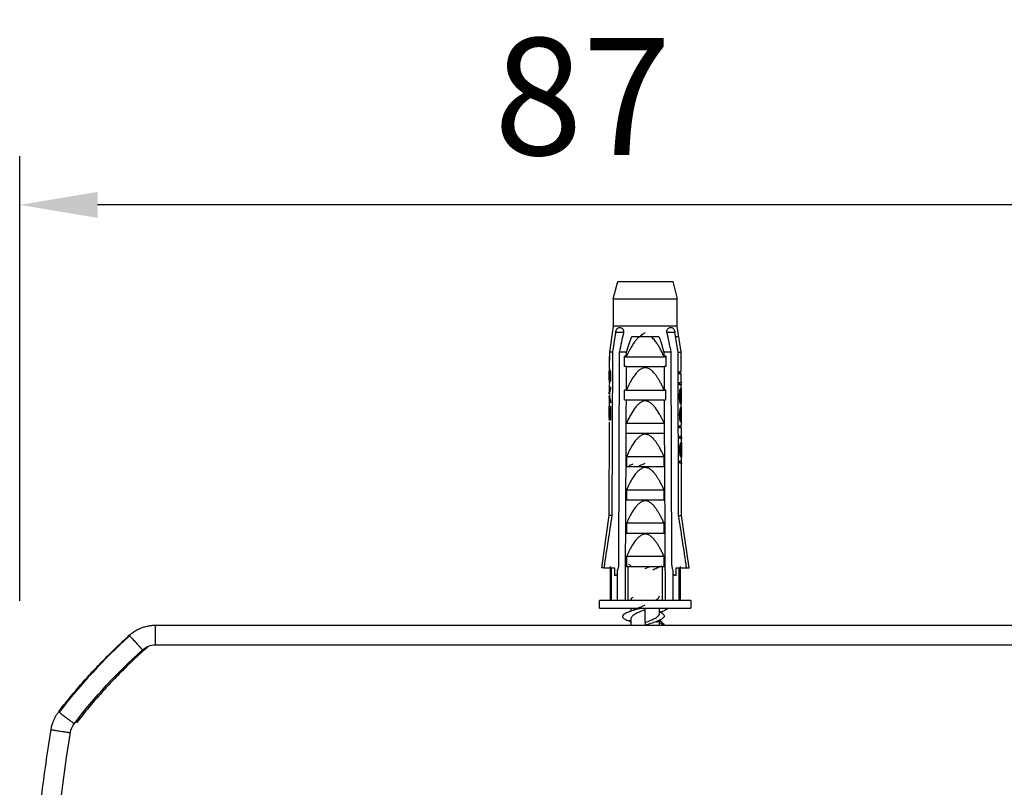
# Model space of a CAD drawing. Units: millimetres. Extents: x 203 to 1314, y 182 to 1229.
# Drawn here: x 1163 to 1239, y 1160 to 1220 of the extents above; entities that cross this region are included whole.
import ezdxf

# ---------------------------------------------------------------- set-up
doc = ezdxf.new("R2010")
doc.units = ezdxf.units.MM
doc.header["$PDSIZE"] = -1
for name, color, linetype, lineweight in [('BEMASS', 3, 'Continuous', 0), ('Dübel', 7, 'Continuous', 0), ('Kassette', 7, 'Continuous', 0)]:
    doc.layers.add(name, color=color, linetype=linetype, lineweight=lineweight)
doc.styles.add('SCHAUER', font='arial.ttf')
doc.dimstyles.new('SCHAUER', dxfattribs={"dimscale": 3, "dimtxt": 3, "dimasz": 2, "dimexe": 1.25, "dimexo": 0.625, "dimgap": 1.25, "dimtad": 1, "dimdec": 0, "dimzin": 9, "dimdsep": 46, "dimtxsty": 'SCHAUER', "dimcen": 2.5, "dimclrd": 256, "dimclre": 256, "dimclrt": 8, "dimadec": 1, "dimazin": 0, "dimtfac": 1, "dimtdec": 0, "dimtix": 1, "dimtmove": 2, "dimatfit": 3, "dimfxl": 1, "dimtolj": 1, "dimtzin": 0, "dimarcsym": 0})

# ---------------------------------------------------------------- blocks, each defined once
blk = doc.blocks.new('Dübel_Seitenansicht_Oben')
at = {"color": 7, "linetype": 'Continuous', "lineweight": 25}
for p, q in [((-0.49, -0.261), (-0.42, 0)), ((0.42, 0), (0.49, -0.261)), ((-0.49, -0.261), (-0.49, -0.68)), ((0.49, -0.68), (0.49, -0.261)), ((-0.49, -0.68), (-0.55, -1.08)), ((0.55, -1.08), (0.49, -0.68)), ((-0.455, -0.78), (-0.504, -1.08)), ((0.504, -1.08), (0.455, -0.78)), ((-0.55, -1.142), (-0.553, -1.154)), ((-0.552, -1.15), (-0.552, -1.3)), ((-0.55, -1.079), (-0.551, -1.343)), ((-0.504, -1.08), (-0.511, -3.58)), ((-0.398, -1.08), (-0.409, -4.34)), ((-0.316, -1.15), (-0.316, -1.142)), ((-0.316, -1.3), (-0.316, -1.15)), ((-0.286, -1.142), (-0.286, -1.08)), ((0.286, -1.08), (0.286, -1.142)), ((0.316, -1.142), (0.316, -1.15)), ((0.316, -1.15), (0.316, -1.3)), ((0.409, -4.34), (0.398, -1.08)), ((0.511, -3.58), (0.504, -1.08)), ((0.551, -1.376), (0.55, -1.079)), ((0.554, -1.16), (0.55, -1.142)), ((0.552, -1.3), (0.552, -1.15)), ((0.287, -1.3), (0.289, -1.658)), ((-0.522, -1.384), (-0.551, -1.384)), ((-0.551, -1.47), (-0.551, -1.433)), ((-0.55, -1.433), (-0.551, -1.47)), ((-0.546, -1.544), (-0.546, -1.507)), ((-0.546, -1.507), (-0.522, -1.507)), ((-0.522, -1.501), (-0.544, -1.501)), ((-0.522, -1.397), (-0.543, -1.397)), ((-0.522, -1.415), (-0.541, -1.415)), ((-0.522, -1.488), (-0.541, -1.488)), ((-0.54, -1.47), (-0.54, -1.433)), ((-0.522, -1.433), (-0.54, -1.433)), ((-0.522, -1.47), (-0.54, -1.47)), ((-0.531, -1.433), (-0.531, -1.464)), ((0.522, -1.411), (0.522, -1.376)), ((0.522, -1.376), (0.547, -1.376)), ((0.522, -1.411), (0.547, -1.411)), ((0.551, -1.546), (0.551, -1.411)), ((-0.551, -1.577), (-0.552, -1.713)), ((-0.531, -1.611), (-0.532, -1.648)), ((0.524, -1.581), (0.524, -1.546)), ((0.54, -1.638), (0.54, -1.673)), ((0.548, -1.546), (0.548, -1.581)), ((0.551, -1.636), (0.551, -1.581)), ((-0.552, -1.754), (-0.552, -1.905)), ((-0.317, -1.81), (-0.316, -1.659)), ((0.317, -1.81), (0.317, -1.659)), ((0.522, -1.673), (0.54, -1.673)), ((0.522, -1.68), (0.537, -1.68)), ((0.522, -1.695), (0.535, -1.695)), ((0.522, -1.737), (0.533, -1.737)), ((0.522, -1.78), (0.534, -1.78)), ((0.522, -1.808), (0.535, -1.808)), ((0.525, -1.78), (0.525, -1.737)), ((0.533, -1.737), (0.534, -1.78)), ((0.551, -1.765), (0.551, -1.723)), ((0.553, -1.665), (0.552, -1.66)), ((0.552, -1.925), (0.552, -1.714)), ((0.552, -1.81), (0.552, -1.744)), ((-0.552, -1.948), (-0.552, -1.905)), ((-0.54, -2.113), (-0.54, -1.936)), ((-0.522, -1.936), (-0.54, -1.936)), ((-0.532, -1.905), (-0.533, -2.113)), ((-0.532, -1.819), (-0.532, -1.856)), ((0.522, -1.822), (0.537, -1.822)), ((0.522, -1.829), (0.54, -1.829)), ((0.522, -1.85), (0.546, -1.85)), ((0.552, -1.865), (0.552, -1.829)), ((-0.552, -2.034), (-0.552, -1.997)), ((-0.551, -1.997), (-0.551, -2.034)), ((0.522, -1.971), (0.542, -1.971)), ((0.522, -1.992), (0.538, -1.992)), ((0.522, -2.035), (0.534, -2.035)), ((0.522, -2.084), (0.536, -2.084)), ((0.522, -2.105), (0.54, -2.105)), ((0.553, -2.072), (0.552, -2.023)), ((-0.553, -2.15), (-0.557, -3.58)), ((-0.553, -2.174), (-0.554, -2.177)), ((-0.522, -2.113), (-0.544, -2.113)), ((0.522, -2.112), (0.544, -2.112)), ((0.526, -2.205), (0.526, -2.24)), ((0.526, -2.24), (0.526, -2.205)), ((0.544, -2.112), (0.544, -2.148)), ((0.552, -2.24), (0.552, -2.205)), ((0.553, -2.148), (0.553, -2.112)), ((0.553, -2.194), (0.553, -2.146)), ((0.554, -2.177), (0.553, -2.174)), ((0.522, -2.375), (0.552, -2.375)), ((0.522, -2.389), (0.553, -2.389)), ((0.522, -2.396), (0.553, -2.396)), ((0.527, -2.403), (0.527, -2.367)), ((0.55, -2.304), (0.55, -2.332)), ((0.553, -2.361), (0.553, -2.292)), ((0.554, -2.472), (0.553, -2.398)), ((0.522, -2.502), (0.546, -2.502)), ((0.522, -2.509), (0.544, -2.509)), ((0.522, -2.53), (0.539, -2.53)), ((0.522, -2.545), (0.537, -2.545)), ((0.552, -2.686), (0.551, -2.495)), ((0.553, -2.502), (0.554, -2.651)), ((0.554, -2.652), (0.554, -2.501)), ((-0.289, -2.68), (-0.289, -2.83)), ((0.289, -2.83), (0.289, -2.68)), ((0.522, -2.573), (0.536, -2.573)), ((0.522, -2.622), (0.538, -2.622)), ((0.522, -2.644), (0.541, -2.644)), ((0.522, -2.651), (0.545, -2.651)), ((0.545, -2.651), (0.546, -2.686)), ((0.554, -2.743), (0.554, -2.68)), ((-0.192, -2.793), (-0.254, -2.818)), ((0.528, -2.778), (0.528, -2.743)), ((0.551, -2.743), (0.551, -2.778)), ((0.557, -3.58), (0.555, -2.797)), ((-0.289, -3.19), (-0.289, -3.34)), ((0.289, -3.34), (0.289, -3.19)), ((-0.557, -3.58), (-0.67, -4.381)), ((0.67, -4.381), (0.557, -3.58)), ((-0.289, -3.7), (-0.289, -3.85)), ((0.289, -3.85), (0.289, -3.7)), ((-0.289, -4.21), (-0.289, -4.36)), ((0.289, -4.36), (0.289, -4.21)), ((-0.54, -4.36), (-0.54, -4.88)), ((-0.266, -4.36), (-0.266, -4.88)), ((-0.256, -4.323), (-0.22, -4.347)), ((0, -4.39), (0.073, -4.36)), ((0.266, -4.88), (0.266, -4.36)), ((0.54, -4.88), (0.54, -4.36)), ((-0.633, -4.38), (-0.471, -4.38)), ((-0.52, -4.38), (-0.52, -4.88)), ((-0.471, -4.38), (-0.471, -4.5)), ((-0.429, -4.421), (-0.429, -4.88)), ((0.429, -4.88), (0.429, -4.421)), ((0.471, -4.5), (0.471, -4.38)), ((0.471, -4.38), (0.633, -4.38)), ((0.52, -4.88), (0.52, -4.38)), ((-0.7, -5), (-0.7, -4.88)), ((0.7, -4.88), (0.7, -5)), ((-0.223, -5.045), (-0.22, -5.047)), ((-0.22, -5), (-0.22, -5.044)), ((0, -5.219), (0, -5.02)), ((0.22, -5.079), (0.22, -5)), ((0.257, -5.077), (0.22, -5.052)), ((0.233, -5.061), (0.256, -5.052)), ((-0.22, -5.184), (-0.256, -5.198)), ((-0.254, -5.193), (-0.22, -5.206)), ((-0.22, -5.16), (-0.22, -5.26)), ((0.22, -5.26), (0.22, -5.187)), ((0.257, -5.216), (0.22, -5.192)), ((0.22, -5.219), (0.29, -5.26))]:
    blk.add_line(p, q, dxfattribs=at)
at = {"color": 8, "linetype": 'Continuous', "lineweight": 25}
for p, q in [((-0.333, -0.78), (-0.455, -0.78)), ((0.455, -0.78), (0.333, -0.78))]:
    blk.add_line(p, q, dxfattribs=at)
at = {"color": 7, "linetype": 'Continuous', "lineweight": 25}
for points, knots in [([(-0.42, 0), (-0.42, 0), (-0.419, 0), (-0.417, 0), (-0.412, 0), (-0.406, 0), (-0.398, 0), (-0.382, 0), (-0.352, 0), (-0.299, 0), (-0.235, 0), (-0.162, 0), (-0.083, 0), (0, 0), (0.082, 0), (0.162, 0), (0.235, 0), (0.299, 0), (0.352, 0), (0.386, 0), (0.407, 0), (0.418, 0), (0.419, 0), (0.42, 0)], [0, 0, 0, 0, 0.0209958, 0.0418158, 0.0625498, 0.0832886, 0.1041228, 0.1251419, 0.1875813, 0.2501054, 0.3125449, 0.375069, 0.4375084, 0.5000325, 0.562472, 0.6249961, 0.6874355, 0.7499597, 0.8123991, 0.8749232, 0.9167179, 0.9581679, 1, 1, 1, 1]), ([(-0.49, -0.261), (-0.49, -0.261), (-0.477, -0.261), (-0.428, -0.261), (-0.392, -0.261), (-0.301, -0.261), (-0.247, -0.261), (-0.128, -0.261), (-0.064, -0.261), (0.064, -0.261), (0.128, -0.261), (0.247, -0.261), (0.301, -0.261), (0.392, -0.261), (0.428, -0.261), (0.477, -0.261), (0.49, -0.261), (0.49, -0.261)], [0, 0, 0, 0, 0.125, 0.125, 0.25, 0.25, 0.375, 0.375, 0.5, 0.5, 0.625, 0.625, 0.75, 0.75, 0.875, 0.875, 1, 1, 1, 1]), ([(0.49, -0.68), (0.49, -0.68), (0.477, -0.68), (0.428, -0.68), (0.392, -0.68), (0.301, -0.68), (0.247, -0.68), (0.128, -0.68), (0.064, -0.68), (-0.064, -0.68), (-0.128, -0.68), (-0.247, -0.68), (-0.301, -0.68), (-0.392, -0.68), (-0.428, -0.68), (-0.477, -0.68), (-0.49, -0.68), (-0.49, -0.68)], [0, 0, 0, 0, 0.125, 0.125, 0.25, 0.25, 0.375, 0.375, 0.5, 0.5, 0.625, 0.625, 0.75, 0.75, 0.875, 0.875, 1, 1, 1, 1]), ([(-0.455, -0.78), (-0.454, -0.776), (-0.452, -0.768), (-0.449, -0.756), (-0.444, -0.743), (-0.437, -0.729), (-0.425, -0.712), (-0.406, -0.7), (-0.382, -0.699), (-0.36, -0.709), (-0.342, -0.726), (-0.332, -0.746), (-0.331, -0.763), (-0.331, -0.773), (-0.332, -0.778), (-0.333, -0.78)], [0, 0, 0, 0, 0.043368, 0.08644, 0.130332, 0.200385, 0.272225, 0.417092, 0.555553, 0.680517, 0.792979, 0.897224, 0.948074, 0.973795, 1, 1, 1, 1]), ([(0.333, -0.78), (0.332, -0.778), (0.331, -0.773), (0.331, -0.763), (0.332, -0.746), (0.342, -0.725), (0.36, -0.708), (0.382, -0.699), (0.406, -0.7), (0.424, -0.712), (0.437, -0.729), (0.445, -0.744), (0.451, -0.762), (0.453, -0.774), (0.455, -0.78)], [0, 0, 0, 0, 0.026315, 0.052148, 0.103229, 0.208034, 0.321107, 0.445542, 0.582622, 0.726964, 0.798219, 0.867841, 0.934368, 1, 1, 1, 1]), ([(-0.333, -0.78), (-0.343, -0.828), (-0.366, -0.928), (-0.387, -1.028), (-0.398, -1.08)], [0, 0, 0, 0, 0.480755, 1, 1, 1, 1]), ([(-0.087, -0.84), (-0.093, -0.845), (-0.104, -0.854), (-0.121, -0.871), (-0.138, -0.889), (-0.155, -0.911), (-0.172, -0.934), (-0.189, -0.96), (-0.215, -1.001), (-0.248, -1.062), (-0.273, -1.114), (-0.286, -1.142)], [0, 0, 0, 0, 0.06017, 0.124631, 0.193778, 0.26793, 0.347345, 0.432231, 0.522755, 0.747083, 1, 1, 1, 1]), ([(-0.286, -1.08), (-0.273, -1.037), (-0.249, -0.956), (-0.221, -0.877), (-0.208, -0.84)], [0, 0, 0, 0, 0.532784, 1, 1, 1, 1]), ([(-0.208, -0.84), (-0.143, -0.84), (-0.071, -0.84), (0.071, -0.84), (0.143, -0.84), (0.208, -0.84)], [0, 0, 0, 0, 0.5, 0.5, 1, 1, 1, 1]), ([(-0.04, -0.799), (-0.043, -0.803), (-0.051, -0.81), (-0.061, -0.82), (-0.071, -0.83), (-0.08, -0.84), (-0.085, -0.847), (-0.088, -0.851)], [0, 0, 0, 0, 0.1958459, 0.3941025, 0.594328, 0.7962709, 1, 1, 1, 1]), ([(-0.001, -0.78), (-0.014, -0.79), (-0.037, -0.807), (-0.058, -0.822), (-0.067, -0.828)], [0, 0, 0, 0, 0.597359, 1, 1, 1, 1]), ([(0.286, -1.142), (0.275, -1.12), (0.255, -1.077), (0.223, -1.016), (0.192, -0.964), (0.163, -0.921), (0.136, -0.887), (0.112, -0.861), (0.095, -0.847), (0.087, -0.84)], [0, 0, 0, 0, 0.2049739, 0.3911719, 0.5591223, 0.7095628, 0.8164222, 0.9128971, 1, 1, 1, 1]), ([(0.208, -0.84), (0.215, -0.858), (0.228, -0.895), (0.247, -0.953), (0.267, -1.015), (0.279, -1.058), (0.286, -1.08)], [0, 0, 0, 0, 0.225477, 0.467223, 0.725363, 1, 1, 1, 1]), ([(0.398, -1.08), (0.387, -1.028), (0.366, -0.928), (0.343, -0.828), (0.333, -0.78)], [0, 0, 0, 0, 0.519245, 1, 1, 1, 1]), ([(-0.317, -1.15), (-0.225, -1.15), (-0.112, -1.15), (0.112, -1.15), (0.225, -1.15), (0.317, -1.15)], [0, 0, 0, 0, 0.5, 0.5, 1, 1, 1, 1]), ([(-0.289, -1.659), (-0.289, -1.629), (-0.288, -1.569), (-0.287, -1.449), (-0.287, -1.36), (-0.287, -1.3)], [0, 0, 0, 0, 0.2506228, 0.5016475, 1, 1, 1, 1]), ([(0.289, -1.658), (0.28, -1.639), (0.263, -1.602), (0.236, -1.55), (0.21, -1.503), (0.184, -1.461), (0.154, -1.419), (0.121, -1.379), (0.082, -1.344), (0.039, -1.321), (-0.007, -1.314), (-0.051, -1.326), (-0.091, -1.351), (-0.128, -1.387), (-0.166, -1.435), (-0.206, -1.496), (-0.249, -1.573), (-0.275, -1.629), (-0.289, -1.659)], [0, 0, 0, 0, 0.067947, 0.130767, 0.188565, 0.241485, 0.289712, 0.353156, 0.407217, 0.459643, 0.506794, 0.55237, 0.604593, 0.657392, 0.718824, 0.800047, 0.893583, 1, 1, 1, 1]), ([(-0.288, -1.3), (-0.201, -1.3), (-0.101, -1.3), (0.101, -1.3), (0.202, -1.3), (0.288, -1.3)], [0, 0, 0, 0, 0.5, 0.5, 1, 1, 1, 1]), ([(-0.552, -1.715), (-0.551, -1.708), (-0.551, -1.694), (-0.548, -1.673), (-0.545, -1.655), (-0.541, -1.639), (-0.536, -1.624), (-0.533, -1.615), (-0.531, -1.611)], [0, 0, 0, 0, 0.2104213, 0.4033361, 0.5787478, 0.7366599, 0.877076, 1, 1, 1, 1]), ([(-0.532, -1.648), (-0.534, -1.654), (-0.538, -1.666), (-0.544, -1.686), (-0.549, -1.709), (-0.55, -1.725), (-0.551, -1.733)], [0, 0, 0, 0, 0.207648, 0.443525, 0.70764, 1, 1, 1, 1]), ([(-0.316, -1.659), (-0.314, -1.659), (-0.31, -1.658), (-0.303, -1.657), (-0.296, -1.658), (-0.291, -1.659), (-0.289, -1.659)], [0, 0, 0, 0, 0.25288, 0.507669, 0.755748, 1, 1, 1, 1]), ([(0.524, -1.546), (0.535, -1.546), (0.551, -1.546), (0.549, -1.546), (0.548, -1.546)], [0, 0, 0, 0, 0.6782961, 1, 1, 1, 1]), ([(0.548, -1.581), (0.549, -1.581), (0.551, -1.581), (0.535, -1.581), (0.524, -1.581)], [0, 0, 0, 0, 0.321703, 1, 1, 1, 1]), ([(-0.532, -1.856), (-0.534, -1.85), (-0.54, -1.835), (-0.546, -1.811), (-0.551, -1.783), (-0.551, -1.763), (-0.552, -1.752)], [0, 0, 0, 0, 0.1876681, 0.4168975, 0.6876792, 1, 1, 1, 1]), ([(-0.551, -1.733), (-0.55, -1.742), (-0.549, -1.758), (-0.544, -1.781), (-0.539, -1.801), (-0.534, -1.813), (-0.532, -1.819)], [0, 0, 0, 0, 0.294337, 0.559119, 0.794341, 1, 1, 1, 1]), ([(-0.289, -1.659), (-0.291, -1.659), (-0.296, -1.659), (-0.303, -1.66), (-0.31, -1.659), (-0.314, -1.659), (-0.317, -1.659)], [0, 0, 0, 0, 0.248304, 0.500938, 0.750251, 1, 1, 1, 1]), ([(-0.289, -1.66), (-0.198, -1.66), (-0.09, -1.66), (0.123, -1.66), (0.229, -1.66), (0.317, -1.66)], [0, 0, 0, 0, 0.5, 0.5, 1, 1, 1, 1]), ([(-0.29, -2.17), (-0.29, -2.14), (-0.29, -2.08), (-0.29, -2.003), (-0.29, -1.913), (-0.29, -1.853), (-0.289, -1.81)], [0, 0, 0, 0, 0.2499973, 0.4996418, 0.6432162, 1, 1, 1, 1]), ([(0.29, -2.17), (0.283, -2.155), (0.269, -2.126), (0.248, -2.083), (0.222, -2.035), (0.193, -1.985), (0.158, -1.933), (0.122, -1.89), (0.082, -1.854), (0.039, -1.831), (-0.007, -1.824), (-0.051, -1.836), (-0.091, -1.861), (-0.129, -1.898), (-0.177, -1.957), (-0.22, -2.029), (-0.26, -2.107), (-0.28, -2.149), (-0.29, -2.17)], [0, 0, 0, 0, 0.052336, 0.103933, 0.15482, 0.226723, 0.290343, 0.353852, 0.407868, 0.460286, 0.5074, 0.552941, 0.605159, 0.657898, 0.719418, 0.850464, 0.924815, 1, 1, 1, 1]), ([(-0.289, -1.81), (-0.203, -1.81), (-0.102, -1.81), (0.102, -1.81), (0.203, -1.81), (0.289, -1.81)], [0, 0, 0, 0, 0.5, 0.5, 1, 1, 1, 1]), ([(0.289, -1.81), (0.29, -1.853), (0.29, -1.913), (0.29, -2.003), (0.29, -2.08), (0.29, -2.14), (0.29, -2.17)], [0, 0, 0, 0, 0.35671, 0.500358, 0.750003, 1, 1, 1, 1]), ([(-0.291, -2.32), (-0.291, -2.307), (-0.291, -2.282), (-0.292, -2.245), (-0.291, -2.208), (-0.291, -2.183), (-0.29, -2.17)], [0, 0, 0, 0, 0.250337, 0.500432, 0.750131, 1, 1, 1, 1]), ([(0.29, -2.17), (0.203, -2.17), (0.102, -2.17), (-0.102, -2.17), (-0.203, -2.17), (-0.29, -2.17)], [0, 0, 0, 0, 0.5, 0.5, 1, 1, 1, 1]), ([(0.29, -2.17), (0.291, -2.183), (0.291, -2.208), (0.292, -2.245), (0.291, -2.282), (0.291, -2.307), (0.291, -2.32)], [0, 0, 0, 0, 0.2498694, 0.4995676, 0.7496635, 1, 1, 1, 1]), ([(0.526, -2.205), (0.544, -2.205), (0.553, -2.205), (0.553, -2.205), (0.544, -2.205), (0.526, -2.205)], [0, 0, 0, 0, 0.5, 0.5, 1, 1, 1, 1]), ([(-0.304, -4.88), (-0.304, -4.695), (-0.301, -4.268), (-0.299, -3.627), (-0.295, -3.035), (-0.293, -2.609), (-0.291, -2.396), (-0.291, -2.32)], [0, 0, 0, 0, 0.216261, 0.5011488, 0.7508622, 0.910471, 1, 1, 1, 1]), ([(-0.29, -2.32), (-0.204, -2.32), (-0.102, -2.32), (0.102, -2.32), (0.204, -2.32), (0.29, -2.32)], [0, 0, 0, 0, 0.5, 0.5, 1, 1, 1, 1]), ([(0.289, -2.68), (0.281, -2.661), (0.263, -2.624), (0.237, -2.571), (0.21, -2.524), (0.184, -2.482), (0.155, -2.439), (0.122, -2.4), (0.082, -2.364), (0.039, -2.341), (-0.007, -2.334), (-0.051, -2.346), (-0.091, -2.371), (-0.129, -2.408), (-0.167, -2.455), (-0.207, -2.517), (-0.249, -2.594), (-0.275, -2.65), (-0.289, -2.68)], [0, 0, 0, 0, 0.068062, 0.130983, 0.188872, 0.241869, 0.29016, 0.353677, 0.407778, 0.460237, 0.507386, 0.552963, 0.605221, 0.658049, 0.71957, 0.800441, 0.893729, 1, 1, 1, 1]), ([(0.291, -2.32), (0.291, -2.396), (0.293, -2.609), (0.295, -3.035), (0.299, -3.627), (0.301, -4.268), (0.304, -4.696), (0.304, -4.88)], [0, 0, 0, 0, 0.0895392, 0.2491378, 0.4988512, 0.7841441, 1, 1, 1, 1]), ([(0.289, -2.68), (0.203, -2.68), (0.102, -2.68), (-0.102, -2.68), (-0.203, -2.68), (-0.289, -2.68)], [0, 0, 0, 0, 0.5, 0.5, 1, 1, 1, 1]), ([(-0.289, -2.83), (-0.203, -2.83), (-0.102, -2.83), (0.102, -2.83), (0.203, -2.83), (0.289, -2.83)], [0, 0, 0, 0, 0.5, 0.5, 1, 1, 1, 1]), ([(0.289, -3.19), (0.281, -3.171), (0.263, -3.134), (0.237, -3.081), (0.21, -3.034), (0.184, -2.992), (0.155, -2.949), (0.122, -2.91), (0.082, -2.874), (0.039, -2.851), (-0.007, -2.844), (-0.051, -2.856), (-0.091, -2.881), (-0.129, -2.918), (-0.167, -2.965), (-0.207, -3.027), (-0.249, -3.104), (-0.275, -3.16), (-0.289, -3.19)], [0, 0, 0, 0, 0.068062, 0.130983, 0.188872, 0.241869, 0.29016, 0.353677, 0.407778, 0.460237, 0.507386, 0.552963, 0.605221, 0.658049, 0.71957, 0.800441, 0.893729, 1, 1, 1, 1]), ([(-0.115, -2.83), (-0.105, -2.825), (-0.072, -2.808), (-0.03, -2.792), (0, -2.78)], [0, 0, 0, 0, 0.3, 1, 1, 1, 1]), ([(0.528, -2.743), (0.538, -2.743), (0.554, -2.743), (0.552, -2.743), (0.551, -2.743)], [0, 0, 0, 0, 0.6783262, 1, 1, 1, 1]), ([(0.289, -3.19), (0.203, -3.19), (0.102, -3.19), (-0.102, -3.19), (-0.203, -3.19), (-0.289, -3.19)], [0, 0, 0, 0, 0.5, 0.5, 1, 1, 1, 1]), ([(-0.289, -3.34), (-0.203, -3.34), (-0.102, -3.34), (0.102, -3.34), (0.203, -3.34), (0.289, -3.34)], [0, 0, 0, 0, 0.5, 0.5, 1, 1, 1, 1]), ([(0.289, -3.7), (0.281, -3.681), (0.263, -3.644), (0.237, -3.591), (0.21, -3.544), (0.184, -3.502), (0.155, -3.459), (0.122, -3.42), (0.082, -3.384), (0.039, -3.361), (-0.007, -3.354), (-0.051, -3.366), (-0.091, -3.391), (-0.129, -3.428), (-0.167, -3.475), (-0.207, -3.537), (-0.249, -3.614), (-0.275, -3.67), (-0.289, -3.7)], [0, 0, 0, 0, 0.068062, 0.130983, 0.188872, 0.241869, 0.29016, 0.353677, 0.407778, 0.460237, 0.507386, 0.552963, 0.605221, 0.658049, 0.71957, 0.800441, 0.893729, 1, 1, 1, 1]), ([(-0.511, -3.58), (-0.531, -3.706), (-0.572, -3.973), (-0.612, -4.24), (-0.633, -4.38)], [0, 0, 0, 0, 0.473508, 1, 1, 1, 1]), ([(0.633, -4.38), (0.612, -4.24), (0.572, -3.973), (0.531, -3.706), (0.511, -3.58)], [0, 0, 0, 0, 0.526492, 1, 1, 1, 1]), ([(0.289, -3.7), (0.203, -3.7), (0.102, -3.7), (-0.102, -3.7), (-0.203, -3.7), (-0.289, -3.7)], [0, 0, 0, 0, 0.5, 0.5, 1, 1, 1, 1]), ([(-0.289, -3.85), (-0.203, -3.85), (-0.102, -3.85), (0.102, -3.85), (0.203, -3.85), (0.289, -3.85)], [0, 0, 0, 0, 0.5, 0.5, 1, 1, 1, 1]), ([(0.289, -4.21), (0.281, -4.191), (0.263, -4.154), (0.237, -4.101), (0.21, -4.054), (0.184, -4.012), (0.155, -3.969), (0.122, -3.93), (0.082, -3.894), (0.039, -3.871), (-0.007, -3.864), (-0.051, -3.876), (-0.091, -3.901), (-0.129, -3.938), (-0.167, -3.985), (-0.207, -4.047), (-0.249, -4.124), (-0.275, -4.18), (-0.289, -4.21)], [0, 0, 0, 0, 0.068059, 0.130978, 0.188864, 0.241859, 0.290149, 0.353669, 0.407772, 0.460237, 0.507391, 0.552971, 0.605235, 0.658064, 0.719587, 0.800454, 0.893737, 1, 1, 1, 1]), ([(0.289, -4.21), (0.203, -4.21), (0.102, -4.21), (-0.102, -4.21), (-0.203, -4.21), (-0.289, -4.21)], [0, 0, 0, 0, 0.5, 0.5, 1, 1, 1, 1]), ([(-0.409, -4.34), (-0.41, -4.345), (-0.41, -4.354), (-0.412, -4.368), (-0.414, -4.382), (-0.418, -4.395), (-0.423, -4.409), (-0.427, -4.417), (-0.429, -4.421)], [0, 0, 0, 0, 0.161219, 0.321819, 0.483965, 0.64976, 0.821177, 1, 1, 1, 1]), ([(-0.289, -4.36), (-0.203, -4.36), (-0.102, -4.36), (0.102, -4.36), (0.203, -4.36), (0.289, -4.36)], [0, 0, 0, 0, 0.5, 0.5, 1, 1, 1, 1]), ([(0.114, -4.411), (0.135, -4.402), (0.178, -4.381), (0.228, -4.363), (0.253, -4.353)], [0, 0, 0, 0, 0.487778, 1, 1, 1, 1]), ([(0.429, -4.421), (0.427, -4.416), (0.422, -4.406), (0.417, -4.39), (0.413, -4.374), (0.41, -4.357), (0.41, -4.346), (0.409, -4.34)], [0, 0, 0, 0, 0.2136556, 0.4171398, 0.6136394, 0.8066863, 1, 1, 1, 1]), ([(-0.633, -4.38), (-0.637, -4.38), (-0.645, -4.38), (-0.654, -4.38), (-0.661, -4.38), (-0.666, -4.38), (-0.669, -4.38), (-0.67, -4.38), (-0.67, -4.38)], [0, 0, 0, 0, 0.167468, 0.333921, 0.499876, 0.66586, 0.832395, 1, 1, 1, 1]), ([(-0.429, -4.482), (-0.433, -4.485), (-0.441, -4.49), (-0.452, -4.496), (-0.462, -4.499), (-0.468, -4.5), (-0.471, -4.5)], [0, 0, 0, 0, 0.257211, 0.507907, 0.754618, 1, 1, 1, 1]), ([(0.471, -4.5), (0.469, -4.5), (0.464, -4.5), (0.456, -4.497), (0.447, -4.494), (0.438, -4.489), (0.432, -4.484), (0.429, -4.482)], [0, 0, 0, 0, 0.196288, 0.393082, 0.591754, 0.793636, 1, 1, 1, 1]), ([(0.156, -4.88), (0.174, -4.868), (0.211, -4.845), (0.217, -4.822), (0.22, -4.81)], [0, 0, 0, 0, 0.497609, 1, 1, 1, 1]), ([(0.7, -4.88), (0.7, -4.88), (0.682, -4.88), (0.612, -4.88), (0.56, -4.88), (0.43, -4.88), (0.353, -4.88), (0.183, -4.88), (0.092, -4.88), (-0.092, -4.88), (-0.183, -4.88), (-0.353, -4.88), (-0.43, -4.88), (-0.56, -4.88), (-0.612, -4.88), (-0.682, -4.88), (-0.7, -4.88), (-0.7, -4.88)], [0, 0, 0, 0, 0.125, 0.125, 0.25, 0.25, 0.375, 0.375, 0.5, 0.5, 0.625, 0.625, 0.75, 0.75, 0.875, 0.875, 1, 1, 1, 1]), ([(-0.22, -4.88), (-0.218, -4.868), (-0.215, -4.852), (-0.19, -4.835), (-0.183, -4.83)], [0, 0, 0, 0, 0.697394, 1, 1, 1, 1]), ([(-0.107, -4.996), (-0.099, -4.993), (-0.069, -4.977), (-0.03, -4.962), (0, -4.95)], [0, 0, 0, 0, 0.239734, 1, 1, 1, 1]), ([(-0.7, -5), (-0.7, -5), (-0.682, -5), (-0.612, -5), (-0.56, -5), (-0.43, -5), (-0.353, -5), (-0.183, -5), (-0.092, -5), (0.092, -5), (0.183, -5), (0.353, -5), (0.43, -5), (0.56, -5), (0.612, -5), (0.682, -5), (0.7, -5), (0.7, -5)], [0, 0, 0, 0, 0.125, 0.125, 0.25, 0.25, 0.375, 0.375, 0.5, 0.5, 0.625, 0.625, 0.75, 0.75, 0.875, 0.875, 1, 1, 1, 1]), ([(-0.058, -5), (-0.067, -5.002), (-0.11, -5.013), (-0.182, -5.033), (-0.261, -5.059), (-0.319, -5.085), (-0.35, -5.11), (-0.353, -5.136), (-0.324, -5.162), (-0.288, -5.181), (-0.257, -5.191), (-0.251, -5.193)], [0, 0, 0, 0, 0.0379596, 0.171355, 0.3047913, 0.4382002, 0.5716229, 0.705046, 0.8384555, 0.9718919, 1, 1, 1, 1]), ([(-0.113, -4.998), (-0.134, -5.008), (-0.177, -5.029), (-0.228, -5.048), (-0.254, -5.057)], [0, 0, 0, 0, 0.487259, 1, 1, 1, 1]), ([(0, -5.02), (-0.029, -5.032), (-0.058, -5.043), (-0.111, -5.067), (-0.135, -5.078), (-0.176, -5.102), (-0.192, -5.113), (-0.214, -5.137), (-0.22, -5.148), (-0.22, -5.16)], [0, 0, 0, 0, 0.25, 0.25, 0.5, 0.5, 0.75, 0.75, 1, 1, 1, 1]), ([(0.255, -5.076), (0.266, -5.084), (0.289, -5.101), (0.293, -5.127), (0.273, -5.153), (0.23, -5.18), (0.165, -5.206), (0.086, -5.233), (0.029, -5.251), (0, -5.26)], [0, 0, 0, 0, 0.13041, 0.275355, 0.420284, 0.565245, 0.710161, 0.855133, 1, 1, 1, 1]), ([(0, -5.219), (0.029, -5.208), (0.058, -5.196), (0.111, -5.173), (0.135, -5.161), (0.176, -5.138), (0.192, -5.126), (0.214, -5.103), (0.22, -5.091), (0.22, -5.079)], [0, 0, 0, 0, 0.25, 0.25, 0.5, 0.5, 0.75, 0.75, 1, 1, 1, 1]), ([(0.342, -5), (0.341, -5.002), (0.338, -5.013), (0.309, -5.031), (0.269, -5.046), (0.252, -5.053)], [0, 0, 0, 0, 0.139064, 0.627755, 1, 1, 1, 1]), ([(0.179, -5.215), (0.191, -5.207), (0.217, -5.189), (0.243, -5.172), (0.256, -5.163)], [0, 0, 0, 0, 0.4957797, 1, 1, 1, 1]), ([(0.253, -5.216), (0.262, -5.221), (0.285, -5.236), (0.288, -5.251), (0.29, -5.26)], [0, 0, 0, 0, 0.394642, 1, 1, 1, 1])]:
    blk.add_open_spline(points, degree=3, knots=knots, dxfattribs=at)
for points in [[(0.47, -0.84), (0.499, -0.84), (0.514, -0.84), (0.514, -0.84)], [(-0.504, -1.08), (-0.534, -1.08), (-0.55, -1.08), (-0.55, -1.08)], [(-0.286, -1.08), (-0.327, -1.08), (-0.364, -1.08), (-0.398, -1.08)], [(-0.286, -1.142), (-0.296, -1.142), (-0.306, -1.142), (-0.316, -1.142)], [(0.398, -1.08), (0.364, -1.08), (0.327, -1.08), (0.286, -1.08)], [(0.316, -1.142), (0.306, -1.142), (0.296, -1.142), (0.286, -1.142)], [(0.504, -1.08), (0.534, -1.08), (0.55, -1.08), (0.55, -1.08)], [(-0.55, -1.36), (-0.55, -1.358), (-0.549, -1.356), (-0.548, -1.354)], [(-0.548, -1.354), (-0.547, -1.354), (-0.546, -1.354), (-0.545, -1.354)], [(-0.545, -1.354), (-0.544, -1.356), (-0.543, -1.358), (-0.541, -1.36)], [(-0.537, -1.36), (-0.539, -1.354), (-0.541, -1.348), (-0.543, -1.341)], [(-0.287, -1.3), (-0.297, -1.3), (-0.306, -1.3), (-0.316, -1.3)], [(0.316, -1.3), (0.306, -1.3), (0.297, -1.3), (0.287, -1.3)], [(-0.551, -1.384), (-0.551, -1.376), (-0.55, -1.368), (-0.55, -1.36)], [(-0.551, -1.409), (-0.551, -1.401), (-0.551, -1.393), (-0.551, -1.384)], [(-0.551, -1.433), (-0.551, -1.425), (-0.551, -1.417), (-0.551, -1.409)], [(-0.551, -1.495), (-0.551, -1.486), (-0.551, -1.478), (-0.551, -1.47)], [(-0.551, -1.47), (-0.551, -1.48), (-0.551, -1.491), (-0.551, -1.501)], [(-0.55, -1.513), (-0.55, -1.507), (-0.551, -1.501), (-0.551, -1.495)], [(-0.551, -1.501), (-0.551, -1.509), (-0.551, -1.517), (-0.551, -1.525)], [(-0.549, -1.397), (-0.55, -1.403), (-0.55, -1.409), (-0.55, -1.415)], [(-0.55, -1.415), (-0.55, -1.421), (-0.55, -1.427), (-0.55, -1.433)], [(-0.548, -1.39), (-0.548, -1.393), (-0.549, -1.395), (-0.549, -1.397)], [(-0.546, -1.39), (-0.547, -1.39), (-0.547, -1.39), (-0.548, -1.39)], [(-0.543, -1.397), (-0.544, -1.395), (-0.545, -1.393), (-0.546, -1.39)], [(-0.546, -1.507), (-0.545, -1.505), (-0.544, -1.503), (-0.544, -1.501)], [(-0.544, -1.501), (-0.543, -1.497), (-0.542, -1.493), (-0.541, -1.488)], [(-0.541, -1.415), (-0.542, -1.409), (-0.543, -1.403), (-0.543, -1.397)], [(-0.541, -1.36), (-0.539, -1.368), (-0.538, -1.376), (-0.536, -1.384)], [(-0.54, -1.433), (-0.54, -1.427), (-0.541, -1.421), (-0.541, -1.415)], [(-0.541, -1.488), (-0.541, -1.482), (-0.54, -1.476), (-0.54, -1.47)], [(-0.533, -1.495), (-0.534, -1.503), (-0.536, -1.511), (-0.537, -1.519)], [(-0.536, -1.384), (-0.535, -1.393), (-0.534, -1.401), (-0.533, -1.409)], [(-0.533, -1.409), (-0.532, -1.417), (-0.532, -1.425), (-0.531, -1.433)], [(-0.531, -1.464), (-0.532, -1.474), (-0.532, -1.484), (-0.533, -1.495)], [(0.524, -1.376), (0.545, -1.376), (0.554, -1.376), (0.55, -1.376)], [(0.55, -1.411), (0.554, -1.411), (0.545, -1.411), (0.524, -1.411)], [(0.536, -1.383), (0.534, -1.388), (0.532, -1.392), (0.53, -1.397)], [(0.541, -1.376), (0.539, -1.378), (0.538, -1.38), (0.536, -1.383)], [(-0.551, -1.525), (-0.551, -1.533), (-0.551, -1.542), (-0.551, -1.55)], [(-0.543, -1.537), (-0.544, -1.54), (-0.545, -1.542), (-0.546, -1.544)], [(-0.546, -1.562), (-0.544, -1.558), (-0.543, -1.554), (-0.541, -1.55)], [(-0.537, -1.519), (-0.539, -1.525), (-0.541, -1.531), (-0.543, -1.537)], [(0.316, -1.658), (0.307, -1.658), (0.298, -1.658), (0.289, -1.658)], [(0.529, -1.673), (0.531, -1.666), (0.532, -1.659), (0.533, -1.652)], [(0.533, -1.652), (0.536, -1.647), (0.538, -1.643), (0.54, -1.638)], [(0.55, -1.652), (0.55, -1.661), (0.549, -1.671), (0.549, -1.68)], [(0.551, -1.638), (0.551, -1.643), (0.551, -1.647), (0.55, -1.652)], [(0.55, -1.68), (0.55, -1.671), (0.551, -1.661), (0.551, -1.652)], [(0.551, -1.652), (0.551, -1.647), (0.552, -1.643), (0.551, -1.638)], [(0.525, -1.737), (0.526, -1.723), (0.526, -1.709), (0.527, -1.695)], [(0.527, -1.822), (0.527, -1.808), (0.526, -1.794), (0.525, -1.78)], [(0.527, -1.695), (0.528, -1.687), (0.528, -1.68), (0.529, -1.673)], [(0.535, -1.695), (0.535, -1.709), (0.534, -1.723), (0.533, -1.737)], [(0.534, -1.78), (0.534, -1.789), (0.535, -1.798), (0.535, -1.808)], [(0.537, -1.68), (0.536, -1.685), (0.536, -1.69), (0.535, -1.695)], [(0.535, -1.808), (0.536, -1.813), (0.537, -1.817), (0.537, -1.822)], [(0.54, -1.673), (0.539, -1.676), (0.538, -1.678), (0.537, -1.68)], [(0.543, -1.822), (0.544, -1.815), (0.545, -1.808), (0.546, -1.801)], [(0.546, -1.801), (0.547, -1.761), (0.549, -1.72), (0.55, -1.68)], [(0.551, -1.702), (0.551, -1.742), (0.55, -1.782), (0.549, -1.822)], [(0.549, -1.808), (0.549, -1.815), (0.55, -1.822), (0.55, -1.829)], [(0.552, -1.673), (0.552, -1.676), (0.552, -1.678), (0.551, -1.68)], [(0.551, -1.68), (0.551, -1.687), (0.551, -1.695), (0.551, -1.702)], [(0.551, -1.808), (0.551, -1.794), (0.551, -1.78), (0.551, -1.765)], [(0.552, -1.822), (0.552, -1.817), (0.551, -1.813), (0.551, -1.808)], [(-0.552, -1.905), (-0.554, -1.905), (-0.547, -1.905), (-0.532, -1.905)], [(-0.552, -1.936), (-0.552, -1.946), (-0.552, -1.956), (-0.551, -1.966)], [(-0.54, -1.936), (-0.547, -1.936), (-0.551, -1.936), (-0.552, -1.936)], [(-0.552, -1.972), (-0.552, -1.964), (-0.552, -1.956), (-0.552, -1.948)], [(-0.317, -1.81), (-0.308, -1.81), (-0.299, -1.81), (-0.289, -1.81)], [(0.289, -1.81), (0.299, -1.81), (0.308, -1.81), (0.317, -1.81)], [(0.532, -1.85), (0.53, -1.841), (0.529, -1.831), (0.527, -1.822)], [(0.53, -1.978), (0.531, -1.971), (0.533, -1.964), (0.534, -1.957)], [(0.537, -1.865), (0.536, -1.86), (0.534, -1.855), (0.532, -1.85)], [(0.534, -1.957), (0.535, -1.952), (0.536, -1.947), (0.538, -1.942)], [(0.537, -1.822), (0.538, -1.824), (0.539, -1.827), (0.54, -1.829)], [(0.541, -1.865), (0.54, -1.865), (0.538, -1.865), (0.537, -1.865)], [(0.538, -1.942), (0.54, -1.938), (0.542, -1.933), (0.544, -1.928)], [(0.54, -1.829), (0.541, -1.827), (0.542, -1.824), (0.543, -1.822)], [(0.546, -1.85), (0.544, -1.855), (0.543, -1.86), (0.541, -1.865)], [(0.548, -1.957), (0.547, -1.961), (0.545, -1.966), (0.542, -1.971)], [(0.544, -1.928), (0.546, -1.926), (0.548, -1.924), (0.55, -1.921)], [(0.549, -1.822), (0.548, -1.831), (0.547, -1.841), (0.546, -1.85)], [(0.55, -1.957), (0.55, -1.957), (0.549, -1.957), (0.548, -1.957)], [(0.55, -1.829), (0.55, -1.836), (0.551, -1.843), (0.551, -1.85)], [(0.55, -1.921), (0.551, -1.924), (0.552, -1.926), (0.552, -1.928)], [(0.552, -1.964), (0.552, -1.961), (0.551, -1.959), (0.55, -1.957)], [(0.551, -1.957), (0.551, -1.964), (0.551, -1.971), (0.55, -1.978)], [(0.551, -1.85), (0.552, -1.855), (0.552, -1.86), (0.552, -1.865)], [(0.552, -1.942), (0.552, -1.947), (0.552, -1.952), (0.551, -1.957)], [(0.552, -1.829), (0.552, -1.827), (0.552, -1.824), (0.552, -1.822)], [(0.552, -1.928), (0.552, -1.933), (0.552, -1.938), (0.552, -1.942)], [(-0.553, -2.058), (-0.553, -2.05), (-0.552, -2.042), (-0.552, -2.034)], [(-0.553, -2.076), (-0.553, -2.07), (-0.553, -2.064), (-0.553, -2.058)], [(-0.552, -2.089), (-0.552, -2.085), (-0.552, -2.081), (-0.553, -2.076)], [(-0.552, -2.095), (-0.553, -2.101), (-0.553, -2.107), (-0.553, -2.113)], [(-0.552, -1.997), (-0.552, -1.989), (-0.552, -1.981), (-0.552, -1.972)], [(-0.551, -2.034), (-0.551, -2.044), (-0.551, -2.054), (-0.552, -2.064)], [(-0.552, -2.064), (-0.552, -2.074), (-0.552, -2.085), (-0.552, -2.095)], [(-0.551, -1.966), (-0.551, -1.976), (-0.551, -1.987), (-0.551, -1.997)], [(0.526, -2.042), (0.526, -2.027), (0.527, -2.013), (0.528, -1.999)], [(0.528, -2.091), (0.527, -2.075), (0.527, -2.058), (0.526, -2.042)], [(0.528, -1.999), (0.529, -1.992), (0.529, -1.985), (0.53, -1.978)], [(0.532, -2.12), (0.531, -2.11), (0.53, -2.101), (0.528, -2.091)], [(0.538, -1.992), (0.537, -2.006), (0.535, -2.02), (0.534, -2.035)], [(0.534, -2.035), (0.535, -2.051), (0.536, -2.068), (0.536, -2.084)], [(0.536, -2.084), (0.537, -2.091), (0.539, -2.098), (0.54, -2.105)], [(0.542, -1.971), (0.541, -1.978), (0.539, -1.985), (0.538, -1.992)], [(0.54, -2.105), (0.541, -2.108), (0.543, -2.11), (0.544, -2.112)], [(0.55, -1.999), (0.55, -2.013), (0.549, -2.027), (0.549, -2.042)], [(0.549, -2.042), (0.549, -2.058), (0.55, -2.075), (0.55, -2.091)], [(0.55, -1.978), (0.55, -1.985), (0.55, -1.992), (0.55, -1.999)], [(0.55, -2.091), (0.55, -2.101), (0.551, -2.11), (0.551, -2.12)], [(0.552, -1.971), (0.552, -1.968), (0.552, -1.966), (0.552, -1.964)], [(0.552, -1.992), (0.552, -1.985), (0.552, -1.978), (0.552, -1.971)], [(0.553, -2.112), (0.553, -2.11), (0.553, -2.108), (0.553, -2.105)], [(-0.549, -2.125), (-0.548, -2.121), (-0.546, -2.117), (-0.544, -2.113)], [(-0.533, -2.113), (-0.536, -2.113), (-0.538, -2.113), (-0.54, -2.113)], [(0.553, -2.24), (0.553, -2.24), (0.544, -2.24), (0.526, -2.24)], [(0.538, -2.141), (0.536, -2.134), (0.534, -2.127), (0.532, -2.12)], [(0.544, -2.148), (0.542, -2.145), (0.54, -2.143), (0.538, -2.141)], [(0.552, -2.254), (0.551, -2.261), (0.551, -2.268), (0.55, -2.275)], [(0.551, -2.12), (0.552, -2.127), (0.552, -2.134), (0.552, -2.141)], [(0.552, -2.141), (0.553, -2.143), (0.553, -2.145), (0.553, -2.148)], [(0.552, -2.24), (0.552, -2.245), (0.552, -2.249), (0.552, -2.254)], [(0.553, -2.254), (0.553, -2.249), (0.553, -2.245), (0.553, -2.24)], [(0.527, -2.367), (0.542, -2.367), (0.551, -2.367), (0.553, -2.367)], [(0.553, -2.403), (0.551, -2.403), (0.542, -2.403), (0.527, -2.403)], [(0.55, -2.275), (0.55, -2.285), (0.55, -2.294), (0.55, -2.304)], [(0.55, -2.332), (0.55, -2.339), (0.55, -2.346), (0.551, -2.353)], [(0.551, -2.353), (0.551, -2.36), (0.552, -2.367), (0.552, -2.375)], [(0.552, -2.375), (0.552, -2.379), (0.553, -2.384), (0.553, -2.389)], [(0.553, -2.367), (0.553, -2.365), (0.553, -2.363), (0.553, -2.36)], [(0.553, -2.389), (0.553, -2.391), (0.553, -2.393), (0.553, -2.396)], [(0.553, -2.396), (0.554, -2.398), (0.553, -2.4), (0.553, -2.403)], [(0.527, -2.58), (0.528, -2.566), (0.529, -2.552), (0.529, -2.537)], [(0.529, -2.537), (0.53, -2.53), (0.531, -2.523), (0.531, -2.516)], [(0.531, -2.516), (0.533, -2.509), (0.534, -2.502), (0.535, -2.495)], [(0.535, -2.495), (0.537, -2.49), (0.538, -2.485), (0.539, -2.481)], [(0.537, -2.545), (0.537, -2.554), (0.536, -2.563), (0.536, -2.573)], [(0.539, -2.53), (0.539, -2.535), (0.538, -2.54), (0.537, -2.545)], [(0.539, -2.481), (0.541, -2.476), (0.543, -2.471), (0.545, -2.467)], [(0.544, -2.509), (0.542, -2.516), (0.541, -2.523), (0.539, -2.53)], [(0.546, -2.502), (0.546, -2.504), (0.545, -2.507), (0.544, -2.509)], [(0.545, -2.467), (0.548, -2.464), (0.55, -2.462), (0.551, -2.46)], [(0.549, -2.495), (0.549, -2.497), (0.547, -2.5), (0.546, -2.502)], [(0.551, -2.495), (0.551, -2.495), (0.55, -2.495), (0.549, -2.495)], [(0.551, -2.46), (0.552, -2.462), (0.553, -2.464), (0.554, -2.467)], [(0.554, -2.467), (0.554, -2.471), (0.554, -2.476), (0.553, -2.481)], [(0.553, -2.481), (0.553, -2.485), (0.553, -2.49), (0.553, -2.495)], [(0.553, -2.502), (0.553, -2.502), (0.553, -2.502), (0.553, -2.502)], [(0.554, -2.509), (0.554, -2.507), (0.554, -2.504), (0.553, -2.502)], [(0.553, -2.545), (0.553, -2.54), (0.553, -2.535), (0.554, -2.53)], [(0.554, -2.53), (0.554, -2.523), (0.554, -2.516), (0.554, -2.509)], [(0.53, -2.63), (0.529, -2.613), (0.528, -2.596), (0.527, -2.58)], [(0.534, -2.658), (0.533, -2.648), (0.531, -2.639), (0.53, -2.63)], [(0.54, -2.679), (0.538, -2.672), (0.536, -2.665), (0.534, -2.658)], [(0.536, -2.573), (0.536, -2.589), (0.537, -2.606), (0.538, -2.622)], [(0.538, -2.622), (0.539, -2.63), (0.54, -2.637), (0.541, -2.644)], [(0.546, -2.686), (0.544, -2.684), (0.542, -2.681), (0.54, -2.679)], [(0.541, -2.644), (0.543, -2.646), (0.544, -2.648), (0.545, -2.651)], [(0.554, -2.686), (0.553, -2.686), (0.553, -2.686), (0.552, -2.686)], [(0.553, -2.658), (0.554, -2.665), (0.554, -2.672), (0.554, -2.679)], [(0.554, -2.679), (0.554, -2.681), (0.554, -2.684), (0.554, -2.686)], [(0.554, -2.778), (0.552, -2.778), (0.543, -2.778), (0.528, -2.778)], [(0.554, -2.778), (0.554, -2.783), (0.554, -2.788), (0.554, -2.792)], [(0.555, -2.8), (0.555, -2.792), (0.554, -2.785), (0.554, -2.778)], [(0.554, -2.828), (0.554, -2.818), (0.555, -2.809), (0.555, -2.8)], [(-0.511, -3.58), (-0.541, -3.58), (-0.557, -3.58), (-0.557, -3.58)], [(0.511, -3.58), (0.541, -3.58), (0.557, -3.58), (0.557, -3.58)], [(0.633, -4.38), (0.657, -4.38), (0.67, -4.38), (0.67, -4.38)]]:
    blk.add_open_spline(points, degree=3, dxfattribs=at)
blk = doc.blocks.new('Kassette_Seitenansicht')
at = {"layer": 'Kassette', "color": 7, "linetype": 'Continuous', "lineweight": 25}
for p, q in [((0, 0), (0, -0.04)), ((-7.499, -0.041), (7.66, -0.041)), ((-7.499, -0.341), (7.66, -0.341))]:
    blk.add_line(p, q, dxfattribs=at)
for points, knots in [([(-7.901, -0.195), (-7.893, -0.188), (-7.877, -0.174), (-7.852, -0.155), (-7.826, -0.137), (-7.8, -0.121), (-7.772, -0.106), (-7.744, -0.092), (-7.707, -0.077), (-7.662, -0.062), (-7.609, -0.05), (-7.554, -0.042), (-7.518, -0.041), (-7.499, -0.041)], [0, 0, 0, 0, 0.0719, 0.143316, 0.214446, 0.285487, 0.356637, 0.428095, 0.500056, 0.625526, 0.749965, 0.874435, 1, 1, 1, 1]), ([(-7.499, -0.341), (-7.499, -0.331), (-7.499, -0.324), (-7.499, -0.311), (-7.499, -0.304), (-7.499, -0.286), (-7.499, -0.276), (-7.499, -0.247), (-7.499, -0.229), (-7.499, -0.182), (-7.499, -0.155), (-7.499, -0.108), (-7.499, -0.087), (-7.499, -0.063), (-7.499, -0.056), (-7.499, -0.045), (-7.499, -0.041), (-7.499, -0.041)], [0, 0, 0, 0, 0.03125, 0.03125, 0.0625, 0.0625, 0.125, 0.125, 0.25, 0.25, 0.5, 0.5, 0.75, 0.75, 0.875, 0.875, 1, 1, 1, 1]), ([(-8.983, -1.366), (-8.956, -1.331), (-8.902, -1.26), (-8.818, -1.157), (-8.733, -1.054), (-8.647, -0.953), (-8.559, -0.854), (-8.469, -0.755), (-8.378, -0.658), (-8.286, -0.563), (-8.192, -0.469), (-8.096, -0.376), (-7.999, -0.285), (-7.934, -0.225), (-7.901, -0.195)], [0, 0, 0, 0, 0.083512, 0.166927, 0.250264, 0.333542, 0.416781, 0.5, 0.583219, 0.666458, 0.749736, 0.833073, 0.916488, 1, 1, 1, 1]), ([(-7.901, -0.195), (-7.901, -0.195), (-7.898, -0.198), (-7.891, -0.206), (-7.886, -0.211), (-7.87, -0.229), (-7.856, -0.245), (-7.824, -0.28), (-7.807, -0.3), (-7.775, -0.335), (-7.763, -0.348), (-7.743, -0.37), (-7.737, -0.377), (-7.725, -0.391), (-7.72, -0.395), (-7.711, -0.406), (-7.707, -0.411), (-7.7, -0.418)], [0, 0, 0, 0, 0.125, 0.125, 0.25, 0.25, 0.5, 0.5, 0.75, 0.75, 0.875, 0.875, 0.9375, 0.9375, 0.96875, 0.96875, 1, 1, 1, 1]), ([(-7.62, -0.373), (-7.653, -0.403), (-7.72, -0.462), (-7.817, -0.552), (-7.913, -0.644), (-8.008, -0.737), (-8.101, -0.832), (-8.193, -0.928), (-8.283, -1.026), (-8.372, -1.125), (-8.459, -1.225), (-8.544, -1.327), (-8.628, -1.431), (-8.683, -1.501), (-8.71, -1.536)], [0, 0, 0, 0, 0.083526, 0.166947, 0.250284, 0.333558, 0.416789, 0.5, 0.583211, 0.666442, 0.749716, 0.833053, 0.916474, 1, 1, 1, 1]), ([(-9.1, -1.639), (-9.098, -1.629), (-9.095, -1.609), (-9.088, -1.58), (-9.08, -1.551), (-9.07, -1.523), (-9.056, -1.489), (-9.038, -1.45), (-9.013, -1.406), (-8.993, -1.379), (-8.983, -1.366)], [0, 0, 0, 0, 0.100201, 0.200055, 0.299813, 0.399726, 0.500045, 0.666809, 0.833072, 1, 1, 1, 1]), ([(-8.983, -1.366), (-8.983, -1.366), (-8.98, -1.368), (-8.971, -1.375), (-8.966, -1.379), (-8.946, -1.394), (-8.93, -1.407), (-8.893, -1.435), (-8.871, -1.452), (-8.833, -1.481), (-8.82, -1.491), (-8.796, -1.509), (-8.788, -1.515), (-8.774, -1.526), (-8.769, -1.53), (-8.758, -1.538), (-8.753, -1.543), (-8.745, -1.548)], [0, 0, 0, 0, 0.125, 0.125, 0.25, 0.25, 0.5, 0.5, 0.75, 0.75, 0.875, 0.875, 0.9375, 0.9375, 0.96875, 0.96875, 1, 1, 1, 1]), ([(-9.1, -14.043), (-9.114, -13.95), (-9.143, -13.763), (-9.183, -13.483), (-9.222, -13.203), (-9.259, -12.922), (-9.293, -12.641), (-9.326, -12.36), (-9.357, -12.079), (-9.386, -11.797), (-9.412, -11.515), (-9.437, -11.233), (-9.494, -10.528), (-9.56, -9.398), (-9.59, -7.841), (-9.56, -6.284), (-9.49, -5.075), (-9.418, -4.213), (-9.367, -3.697), (-9.311, -3.181), (-9.247, -2.666), (-9.178, -2.152), (-9.126, -1.81), (-9.1, -1.639)], [0, 0, 0, 0, 0.022736, 0.045467, 0.068194, 0.090918, 0.113641, 0.136363, 0.159086, 0.181811, 0.204539, 0.227271, 0.250008, 0.375, 0.500001, 0.624993, 0.749993, 0.791671, 0.833336, 0.874994, 0.916653, 0.958319, 1, 1, 1, 1]), ([(-9.1, -1.639), (-9.1, -1.639), (-9.096, -1.639), (-9.085, -1.641), (-9.078, -1.642), (-9.054, -1.646), (-9.034, -1.649), (-8.987, -1.656), (-8.961, -1.66), (-8.914, -1.668), (-8.897, -1.67), (-8.867, -1.675), (-8.857, -1.676), (-8.84, -1.679), (-8.833, -1.68), (-8.82, -1.682), (-8.813, -1.683), (-8.803, -1.685)], [0, 0, 0, 0, 0.125, 0.125, 0.25, 0.25, 0.5, 0.5, 0.75, 0.75, 0.875, 0.875, 0.9375, 0.9375, 0.96875, 0.96875, 1, 1, 1, 1])]:
    blk.add_open_spline(points, degree=3, knots=knots, dxfattribs=at)
for points in [[(-7.894, -0.202), (-8.289, -0.558), (-8.652, -0.95), (-8.975, -1.372)], [(-8.745, -1.548), (-8.432, -1.14), (-8.082, -0.762), (-7.7, -0.418)], [(-7.7, -0.418), (-7.645, -0.368), (-7.573, -0.341), (-7.499, -0.341)], [(-8.803, -1.685), (-8.796, -1.635), (-8.776, -1.588), (-8.745, -1.548)], [(-8.803, -13.997), (-9.439, -9.918), (-9.439, -5.764), (-8.803, -1.685)]]:
    blk.add_open_spline(points, degree=3, dxfattribs=at)
blk = doc.blocks.new('*D23')
at = {"layer": 'BEMASS', "lineweight": -2, "transparency": 16777216}
for p, q in [((1162.897, 1174.808), (1162.897, 1209.029)), ((1249.552, 1174.808), (1249.552, 1209.029)), ((1243.552, 1205.279), (1168.897, 1205.279))]:
    blk.add_line(p, q, dxfattribs=at)
at = {"layer": 'BEMASS', "transparency": 16777216}
for points in [[(1168.897, 1206.279), (1168.897, 1204.279), (1162.897, 1205.279)], [(1243.552, 1206.279), (1243.552, 1204.279), (1249.552, 1205.279)]]:
    blk.add_solid(points, dxfattribs=at)
at = {"layer": 'Defpoints', "color": 0, "transparency": 16777216}
for p in [(1162.897, 1205.279), (1162.897, 1172.933), (1249.552, 1172.933)]:
    blk.add_point(p, dxfattribs=at)
at = {"layer": 'BEMASS', "color": 8, "transparency": 16777216, "insert": (1206.224, 1213.624), "char_height": 9, "attachment_point": 5, "style": 'SCHAUER'}
blk.add_mtext('\\A1;87', dxfattribs=at)

msp = doc.modelspace()

# ---------------------------------------------------------------- block references
at = {"layer": 'Dübel', "lineweight": 0, "xscale": 5.0264, "yscale": 5.0264, "zscale": 5.0264}
msp.add_blockref('Dübel_Seitenansicht_Oben', (1211.049, 1199.372), dxfattribs=at)
at = {"layer": 'Kassette', "lineweight": 0, "xscale": 5.0264, "yscale": 5.0264, "zscale": 5.0264}
msp.add_blockref('Kassette_Seitenansicht', (1211.049, 1173.138), dxfattribs=at)

# ---------------------------------------------------------------- dimensions: what is measured, and where the dimension line sits
at = {"layer": 'BEMASS'}
dim = msp.add_aligned_dim(p1=(1249.552, 1172.933), p2=(1162.897, 1172.933), distance=-32.346, dimstyle='SCHAUER', dxfattribs=at)
dim.commit()
dim.dimension.update_dxf_attribs({"geometry": '*D23', "text_midpoint": (1206.224, 1213.624)})

doc.saveas('drawing.dxf')
